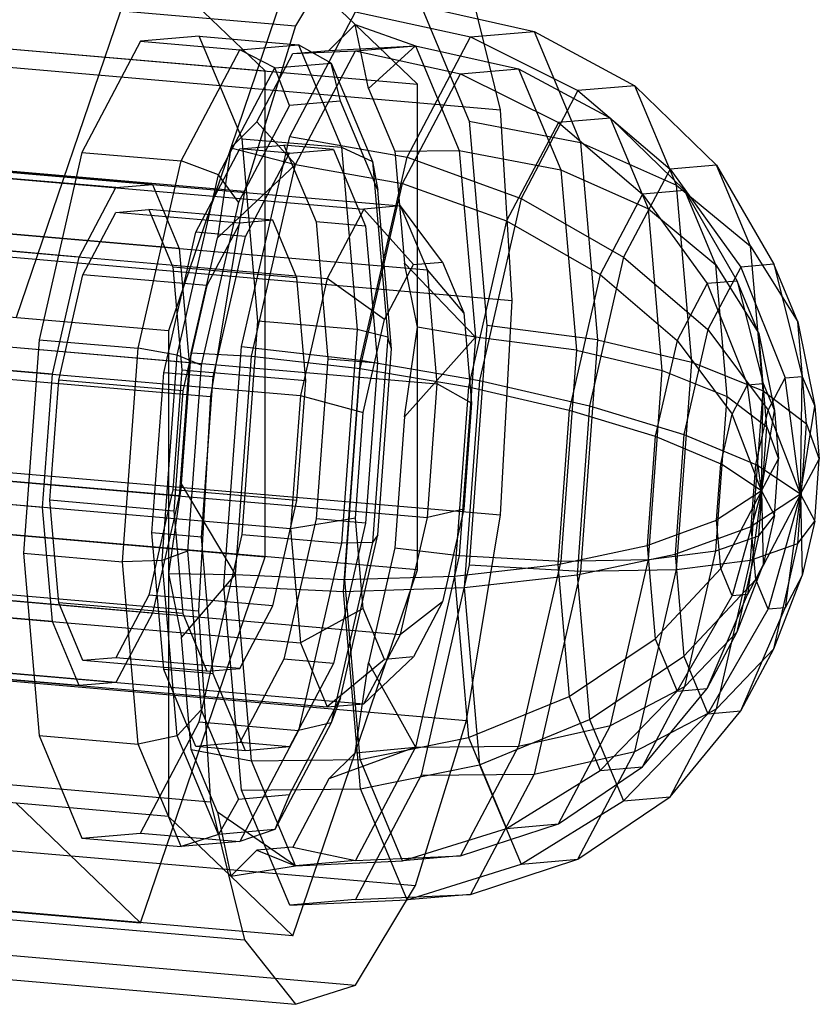
# Model space of a CAD drawing. Extents: x -6375 to 6375, y -2750 to 2750.
# Drawn here: x -2701 to -2686, y -1073 to -1054 of the extents above; entities that cross this region are included whole.
import ezdxf

# ---------------------------------------------------------------- set-up
doc = ezdxf.new("R2010")
doc.units = 0

msp = doc.modelspace()

# ---------------------------------------------------------------- linework, layer by layer
at = {"color": 0}
for p, q in [((-2865.099195, -1042.888055, 2629.14861), (-2694.39403, -1057.633989, 2580.916836)), ((-2864.390831, -1042.827684, 2631.637245), (-2693.685666, -1057.573617, 2583.405471)), ((-2863.872272, -1044.064694, 2633.850757), (-2693.167107, -1058.810628, 2585.618982)), ((-2865.80756, -1044.229632, 2627.051679), (-2695.102395, -1058.975566, 2578.819905)), ((-2863.682466, -1046.267631, 2635.196035), (-2692.977301, -1061.013564, 2586.964261)), ((-2866.326119, -1046.49294, 2625.908323), (-2695.620954, -1061.238873, 2577.676548)), ((-2863.872272, -1048.846218, 2635.312615), (-2693.167107, -1063.592151, 2587.080841)), ((-2695.81076, -1063.817461, 2577.793128), (-2866.515925, -1049.071527, 2626.024903)), ((-2864.390831, -1051.109526, 2634.169259), (-2693.685666, -1065.855459, 2585.937484)), ((-2866.326119, -1051.274464, 2627.370181), (-2695.620954, -1066.020397, 2579.138407)), ((-2694.55684, -1052.168988, 2579.296318), (-2695.71706, -1054.096002, 2575.779136)), ((-2865.80756, -1052.511474, 2629.583692), (-2695.102395, -1067.257408, 2581.351918)), ((-2865.099195, -1052.451103, 2632.072327), (-2694.39403, -1067.197036, 2583.840553)), ((-2698.70961, -1052.656634, 2580.728422), (-2701.118051, -1059.73299, 2574.367767)), ((-2696.30117, -1054.966366, 2589.958692), (-2698.70961, -1052.656634, 2580.728422)), ((-2695.764162, -1052.914317, 2579.897195), (-2696.967965, -1056.451271, 2576.717968)), ((-2694.560359, -1054.068783, 2584.510733), (-2695.764162, -1052.914317, 2579.897195)), ((-2706.582955, -1053.15738, 2578.849233), (-2695.71706, -1054.096002, 2575.779136)), ((-2691.755821, -1055.71386, 2590.293651), (-2692.413033, -1053.044566, 2587.151517)), ((-2693.286159, -1053.715943, 2584.266551), (-2692.355956, -1055.934921, 2588.2372)), ((-2693.286159, -1053.715943, 2584.266551), (-2691.103052, -1054.204217, 2583.574734)), ((-2695.827522, -1056.230791, 2576.040855), (-2694.55684, -1053.824239, 2579.802379)), ((-2694.55684, -1053.824239, 2579.802379), (-2692.330436, -1054.308822, 2579.262675)), ((-2695.71706, -1054.096002, 2575.779136), (-2696.700647, -1057.287446, 2573.273681)), ((-2694.560359, -1054.068783, 2584.510733), (-2695.068398, -1054.571522, 2582.866349)), ((-2693.356555, -1055.22325, 2589.124272), (-2694.560359, -1054.068783, 2584.510733)), ((-2694.306339, -1055.302349, 2585.786916), (-2694.560359, -1054.068783, 2584.510733)), ((-2694.560359, -1054.068783, 2584.510733), (-2693.397622, -1054.477829, 2584.104985)), ((-2697.576227, -1054.29569, 2585.24088), (-2698.70961, -1054.392284, 2581.259063)), ((-2696.746532, -1056.274906, 2588.782497), (-2697.576227, -1054.29569, 2585.24088)), ((-2697.576227, -1054.29569, 2585.24088), (-2695.658191, -1054.461374, 2584.698949)), ((-2693.55782, -1056.633373, 2575.629321), (-2692.330436, -1054.308822, 2579.262675)), ((-2692.330436, -1054.308822, 2579.262675), (-2691.103052, -1054.204217, 2583.574734)), ((-2692.330436, -1054.308822, 2579.262675), (-2690.255757, -1055.344905, 2578.938456)), ((-2691.103052, -1054.204217, 2583.574734), (-2690.204545, -1056.347585, 2587.410086)), ((-2691.103052, -1054.204217, 2583.574734), (-2689.155315, -1055.251118, 2582.804543)), ((-2703.015128, -1054.388918, 2591.853247), (-2693.356555, -1055.22325, 2589.124272)), ((-2703.014295, -1054.38647, 2591.855447), (-2696.30117, -1054.966366, 2589.958692)), ((-2698.70961, -1054.392284, 2581.259063), (-2699.842994, -1056.538807, 2577.903973)), ((-2698.70961, -1054.392284, 2581.259063), (-2696.791575, -1054.557969, 2580.717133)), ((-2696.791575, -1054.557969, 2580.717133), (-2695.658191, -1054.461374, 2584.698949)), ((-2695.658191, -1054.461374, 2584.698949), (-2694.828497, -1056.440591, 2588.240567)), ((-2695.023022, -1054.81359, 2584.445079), (-2695.658191, -1054.461374, 2584.698949)), ((-2695.068398, -1054.571522, 2582.866349), (-2693.397622, -1054.477829, 2584.104985)), ((-2694.55684, -1054.576625, 2580.032407), (-2693.397622, -1054.477829, 2584.104985)), ((-2693.397622, -1054.477829, 2584.104985), (-2694.306339, -1055.302349, 2585.786916)), ((-2693.397622, -1054.477829, 2584.104985), (-2692.549016, -1056.502161, 2587.727331)), ((-2693.397622, -1054.477829, 2584.104985), (-2691.406016, -1054.923272, 2583.473853)), ((-2697.924958, -1056.704492, 2577.362043), (-2696.791575, -1054.557969, 2580.717133)), ((-2696.113447, -1054.906523, 2580.614187), (-2696.791575, -1054.557969, 2580.717133)), ((-2696.459926, -1055.948532, 2578.362353), (-2695.764162, -1054.63082, 2580.421983)), ((-2695.764162, -1054.63082, 2580.421983), (-2695.068398, -1054.571522, 2582.866349)), ((-2695.764162, -1054.63082, 2580.421983), (-2694.55684, -1054.576625, 2580.032407)), ((-2695.716058, -1056.772077, 2576.600841), (-2694.55684, -1054.576625, 2580.032407)), ((-2694.55684, -1054.576625, 2580.032407), (-2692.525735, -1055.018702, 2579.540045)), ((-2702.621716, -1054.775237, 2593.363747), (-2691.755821, -1055.71386, 2590.293651)), ((-2697.203872, -1056.971686, 2577.386265), (-2696.113447, -1054.906523, 2580.614187)), ((-2696.113447, -1054.906523, 2580.614187), (-2695.023022, -1054.81359, 2584.445079)), ((-2695.832557, -1055.63085, 2580.748854), (-2696.113447, -1054.906523, 2580.614187)), ((-2694.845844, -1055.546756, 2584.215385), (-2695.023022, -1054.81359, 2584.445079)), ((-2695.023022, -1054.81359, 2584.445079), (-2694.224776, -1056.717788, 2587.852459)), ((-2696.30117, -1064.352454, 2592.828307), (-2696.30117, -1054.966366, 2589.958692)), ((-2693.645453, -1057.139345, 2576.225406), (-2692.525735, -1055.018702, 2579.540045)), ((-2692.525735, -1055.018702, 2579.540045), (-2691.406016, -1054.923272, 2583.473853)), ((-2692.525735, -1055.018702, 2579.540045), (-2690.633045, -1055.9639, 2579.244267)), ((-2691.406016, -1054.923272, 2583.473853), (-2690.586325, -1056.878626, 2586.972771)), ((-2691.406016, -1054.923272, 2583.473853), (-2689.629133, -1055.87834, 2582.771223)), ((-2693.356555, -1059.91467, 2590.558583), (-2693.356555, -1055.22325, 2589.124272)), ((-2689.155315, -1055.251118, 2582.804543), (-2690.255757, -1055.344905, 2578.938456)), ((-2688.349735, -1057.17281, 2586.243225), (-2689.155315, -1055.251118, 2582.804543)), ((-2689.155315, -1055.251118, 2582.804543), (-2687.575683, -1056.785303, 2582.008466)), ((-2694.306339, -1055.302349, 2585.786916), (-2693.797004, -1056.517355, 2587.961052)), ((-2690.255757, -1055.344905, 2578.938456), (-2691.356199, -1057.42904, 2575.680881)), ((-2690.255757, -1055.344905, 2578.938456), (-2688.47419, -1056.86188, 2578.85182)), ((-2695.832557, -1055.63085, 2580.748854), (-2696.81927, -1057.499593, 2577.827944)), ((-2694.845844, -1055.546756, 2584.215385), (-2695.832557, -1055.63085, 2580.748854)), ((-2694.12352, -1057.269844, 2587.298684), (-2694.845844, -1055.546756, 2584.215385)), ((-2691.525039, -1059.401279, 2592.237807), (-2691.755821, -1055.71386, 2590.293651)), ((-2696.459926, -1055.948532, 2578.362353), (-2696.967965, -1056.451271, 2576.717968)), ((-2695.716058, -1056.772077, 2576.600841), (-2696.459926, -1055.948532, 2578.362353)), ((-2692.355956, -1055.934921, 2588.2372), (-2692.015478, -1059.886601, 2590.650392)), ((-2692.355956, -1055.934921, 2588.2372), (-2690.204545, -1056.347585, 2587.410086)), ((-2690.633045, -1055.9639, 2579.244267), (-2691.636957, -1057.865217, 2576.272443)), ((-2689.629133, -1055.87834, 2582.771223), (-2690.633045, -1055.9639, 2579.244267)), ((-2690.633045, -1055.9639, 2579.244267), (-2689.007756, -1057.347807, 2579.16523)), ((-2688.894218, -1057.631462, 2585.908266), (-2689.629133, -1055.87834, 2582.771223)), ((-2689.629133, -1055.87834, 2582.771223), (-2688.188065, -1057.277947, 2582.044977)), ((-2696.757725, -1060.290766, 2573.989875), (-2695.827522, -1056.230791, 2576.040855)), ((-2695.827522, -1056.230791, 2576.040855), (-2693.55782, -1056.633373, 2575.629321)), ((-2707.566542, -1056.348823, 2576.343777), (-2696.700647, -1057.287446, 2573.273681)), ((-2696.791575, -1056.470578, 2581.301877), (-2695.941537, -1056.398132, 2584.288239)), ((-2696.442843, -1059.799605, 2590.934943), (-2696.746532, -1056.274906, 2588.782497)), ((-2696.746532, -1056.274906, 2588.782497), (-2694.828497, -1056.440591, 2588.240567)), ((-2694.982519, -1056.480975, 2584.017274), (-2695.941537, -1056.398132, 2584.288239)), ((-2695.941537, -1056.398132, 2584.288239), (-2695.319266, -1057.882545, 2586.944452)), ((-2690.204545, -1056.347585, 2587.410086), (-2689.875668, -1060.164614, 2589.74105)), ((-2690.204545, -1056.347585, 2587.410086), (-2688.349735, -1057.17281, 2586.243225)), ((-2698.480755, -1057.159406, 2584.760296), (-2704.71437, -1056.620931, 2586.521569)), ((-2699.842994, -1056.538807, 2577.903973), (-2700.672688, -1060.1601, 2576.074603)), ((-2699.842994, -1056.538807, 2577.903973), (-2697.924958, -1056.704492, 2577.362043)), ((-2696.967965, -1056.451271, 2576.717968), (-2698.171769, -1059.988225, 2573.538741)), ((-2697.641613, -1058.08047, 2578.785559), (-2696.791575, -1056.470578, 2581.301877)), ((-2696.967965, -1056.451271, 2576.717968), (-2697.221985, -1058.187575, 2576.349766)), ((-2696.967965, -1056.451271, 2576.717968), (-2695.716058, -1056.772077, 2576.600841)), ((-2695.832557, -1056.55342, 2581.030912), (-2696.791575, -1056.470578, 2581.301877)), ((-2696.682595, -1058.163313, 2578.514594), (-2695.832557, -1056.55342, 2581.030912)), ((-2695.832557, -1056.55342, 2581.030912), (-2694.982519, -1056.480975, 2584.017274)), ((-2694.982519, -1056.480975, 2584.017274), (-2694.360249, -1057.965387, 2586.673487)), ((-2694.828497, -1056.440591, 2588.240567), (-2694.524808, -1059.965289, 2590.393013)), ((-2694.828497, -1056.440591, 2588.240567), (-2694.224776, -1056.717788, 2587.852459)), ((-2693.797004, -1056.517355, 2587.961052), (-2692.549016, -1056.502161, 2587.727331)), ((-2693.797004, -1056.517355, 2587.961052), (-2693.610575, -1058.681104, 2589.2824)), ((-2692.549016, -1056.502161, 2587.727331), (-2692.238404, -1060.107201, 2589.92884)), ((-2692.549016, -1056.502161, 2587.727331), (-2690.586325, -1056.878626, 2586.972771)), ((-2699.189119, -1057.219777, 2582.271661), (-2705.422735, -1056.681302, 2584.032934)), ((-2698.754653, -1060.325784, 2575.532673), (-2697.924958, -1056.704492, 2577.362043)), ((-2697.203872, -1056.971686, 2577.386265), (-2697.924958, -1056.704492, 2577.362043)), ((-2697.221985, -1058.187575, 2576.349766), (-2695.716058, -1056.772077, 2576.600841)), ((-2696.564665, -1060.475913, 2574.729772), (-2695.716058, -1056.772077, 2576.600841)), ((-2695.716058, -1056.772077, 2576.600841), (-2693.645453, -1057.139345, 2576.225406)), ((-2694.456327, -1060.555008, 2573.648227), (-2693.55782, -1056.633373, 2575.629321)), ((-2694.224776, -1056.717788, 2587.852459), (-2693.932597, -1060.108889, 2589.92332)), ((-2694.224776, -1056.717788, 2587.852459), (-2694.12352, -1057.269844, 2587.298684)), ((-2693.55782, -1056.633373, 2575.629321), (-2691.356199, -1057.42904, 2575.680881)), ((-2687.575683, -1056.785303, 2582.008466), (-2688.47419, -1056.86188, 2578.85182)), ((-2686.91793, -1058.354358, 2584.816138), (-2687.575683, -1056.785303, 2582.008466)), ((-2687.575683, -1056.785303, 2582.008466), (-2686.471805, -1058.702219, 2581.240755)), ((-2698.002118, -1060.45572, 2575.626234), (-2697.203872, -1056.971686, 2577.386265)), ((-2696.81927, -1057.499593, 2577.827944), (-2697.203872, -1056.971686, 2577.386265)), ((-2690.586325, -1056.878626, 2586.972771), (-2690.286297, -1060.360828, 2589.099265)), ((-2690.586325, -1056.878626, 2586.972771), (-2688.894218, -1057.631462, 2585.908266)), ((-2688.47419, -1056.86188, 2578.85182), (-2689.372698, -1058.563569, 2576.19202)), ((-2688.47419, -1056.86188, 2578.85182), (-2687.107146, -1058.756367, 2579.008668)), ((-2699.189119, -1057.219777, 2582.271661), (-2698.480755, -1057.159406, 2584.760296)), ((-2698.480755, -1057.159406, 2584.760296), (-2697.962196, -1058.396416, 2586.973807)), ((-2694.465144, -1060.716976, 2574.418092), (-2693.645453, -1057.139345, 2576.225406)), ((-2693.645453, -1057.139345, 2576.225406), (-2691.636957, -1057.865217, 2576.272443)), ((-2688.054873, -1060.595065, 2588.333111), (-2688.349735, -1057.17281, 2586.243225)), ((-2688.349735, -1057.17281, 2586.243225), (-2686.91793, -1058.354358, 2584.816138)), ((-2699.897484, -1058.561354, 2580.17473), (-2699.189119, -1057.219777, 2582.271661)), ((-2696.700647, -1057.287446, 2573.273681), (-2697.357859, -1061.25745, 2572.161384)), ((-2693.859131, -1060.338412, 2589.172583), (-2694.12352, -1057.269844, 2587.298684)), ((-2689.007756, -1057.347807, 2579.16523), (-2689.827447, -1058.900225, 2576.738746)), ((-2688.188065, -1057.277947, 2582.044977), (-2689.007756, -1057.347807, 2579.16523)), ((-2689.007756, -1057.347807, 2579.16523), (-2687.760628, -1059.076111, 2579.30832)), ((-2687.58801, -1058.709366, 2584.606363), (-2688.188065, -1057.277947, 2582.044977)), ((-2688.188065, -1057.277947, 2582.044977), (-2687.181019, -1059.026713, 2581.344609)), ((-2696.81927, -1057.499593, 2577.827944), (-2697.541594, -1060.652256, 2576.235312)), ((-2693.685666, -1057.573617, 2583.405471), (-2694.39403, -1057.633989, 2580.916836)), ((-2693.167107, -1058.810628, 2585.618982), (-2693.685666, -1057.573617, 2583.405471)), ((-2692.873319, -1058.658999, 2582.921907), (-2693.685666, -1057.573617, 2583.405471)), ((-2691.356199, -1057.42904, 2575.680881), (-2692.161779, -1060.945082, 2573.90468)), ((-2691.356199, -1057.42904, 2575.680881), (-2689.372698, -1058.563569, 2576.19202)), ((-2699.826648, -1058.905349, 2580.530609), (-2699.189119, -1057.697929, 2582.417847)), ((-2699.189119, -1057.697929, 2582.417847), (-2698.551591, -1057.643595, 2584.657618)), ((-2696.791575, -1057.905035, 2581.740434), (-2699.189119, -1057.697929, 2582.417847)), ((-2696.154047, -1057.850701, 2583.980206), (-2698.551591, -1057.643595, 2584.657618)), ((-2698.551591, -1057.643595, 2584.657618), (-2698.084888, -1058.756905, 2586.649778)), ((-2694.39403, -1057.633989, 2580.916836), (-2695.102395, -1058.975566, 2578.819905)), ((-2693.435013, -1058.706871, 2580.948556), (-2694.39403, -1057.633989, 2580.916836)), ((-2688.625221, -1060.753519, 2587.814829), (-2688.894218, -1057.631462, 2585.908266)), ((-2688.894218, -1057.631462, 2585.908266), (-2687.58801, -1058.709366, 2584.606363)), ((-2697.962196, -1058.396416, 2586.973807), (-2704.195811, -1057.857941, 2588.73508)), ((-2696.791575, -1057.905035, 2581.740434), (-2697.429103, -1059.112454, 2579.853196)), ((-2696.154047, -1057.850701, 2583.980206), (-2696.791575, -1057.905035, 2581.740434)), ((-2695.687344, -1058.96401, 2585.972366), (-2696.154047, -1057.850701, 2583.980206)), ((-2694.360249, -1057.965387, 2586.673487), (-2695.319266, -1057.882545, 2586.944452)), ((-2695.319266, -1057.882545, 2586.944452), (-2695.0915, -1060.526069, 2588.558787)), ((-2691.636957, -1057.865217, 2576.272443), (-2692.371872, -1061.072833, 2574.65205)), ((-2691.636957, -1057.865217, 2576.272443), (-2689.827447, -1058.900225, 2576.738746)), ((-2699.897484, -1058.561354, 2580.17473), (-2706.1311, -1058.022879, 2581.936002)), ((-2698.263883, -1060.79644, 2577.413532), (-2697.641613, -1058.08047, 2578.785559)), ((-2696.682595, -1058.163313, 2578.514594), (-2697.641613, -1058.08047, 2578.785559)), ((-2694.360249, -1057.965387, 2586.673487), (-2694.132482, -1060.608911, 2588.287822)), ((-2697.73132, -1060.410622, 2575.226748), (-2697.221985, -1058.187575, 2576.349766)), ((-2697.304866, -1060.879282, 2577.142567), (-2696.682595, -1058.163313, 2578.514594)), ((-2702.390934, -1058.462656, 2595.307904), (-2691.525039, -1059.401279, 2592.237807)), ((-2697.962196, -1058.396416, 2586.973807), (-2697.77239, -1060.599353, 2588.319086)), ((-2686.677175, -1061.148617, 2586.522523), (-2686.91793, -1058.354358, 2584.816138)), ((-2686.91793, -1058.354358, 2584.816138), (-2686.006703, -1059.811708, 2583.226079)), ((-2700.416043, -1060.824662, 2579.031373), (-2699.897484, -1058.561354, 2580.17473)), ((-2693.996707, -1059.770667, 2579.285806), (-2693.435013, -1058.706871, 2580.948556)), ((-2693.356555, -1059.91467, 2590.558583), (-2693.610575, -1058.681104, 2589.2824)), ((-2693.610575, -1058.681104, 2589.2824), (-2692.238404, -1060.107201, 2589.92884)), ((-2693.435013, -1058.706871, 2580.948556), (-2692.873319, -1058.658999, 2582.921907)), ((-2692.873319, -1058.658999, 2582.921907), (-2692.46213, -1059.63988, 2584.677099)), ((-2689.372698, -1058.563569, 2576.19202), (-2690.030451, -1061.434405, 2574.741758)), ((-2689.372698, -1058.563569, 2576.19202), (-2687.742486, -1059.959643, 2577.127906)), ((-2687.368374, -1061.258514, 2586.163065), (-2687.58801, -1058.709366, 2584.606363)), ((-2687.58801, -1058.709366, 2584.606363), (-2686.756715, -1060.038878, 2583.155782)), ((-2686.471805, -1058.702219, 2581.240755), (-2687.107146, -1058.756367, 2579.008668)), ((-2686.006703, -1059.811708, 2583.226079), (-2686.471805, -1058.702219, 2581.240755)), ((-2686.471805, -1058.702219, 2581.240755), (-2685.918909, -1060.871231, 2580.553727)), ((-2700.293351, -1060.942326, 2579.501588), (-2699.826648, -1058.905349, 2580.530609)), ((-2697.429103, -1059.112454, 2579.853196), (-2699.826648, -1058.905349, 2580.530609)), ((-2695.687344, -1058.96401, 2585.972366), (-2698.084888, -1058.756905, 2586.649778)), ((-2698.084888, -1058.756905, 2586.649778), (-2697.914063, -1060.739547, 2587.860529)), ((-2692.977301, -1061.013564, 2586.964261), (-2693.167107, -1058.810628, 2585.618982)), ((-2692.46213, -1059.63988, 2584.677099), (-2693.167107, -1058.810628, 2585.618982)), ((-2689.827447, -1058.900225, 2576.738746), (-2690.427502, -1061.519233, 2575.4157)), ((-2689.827447, -1058.900225, 2576.738746), (-2688.340237, -1060.173836, 2577.592537)), ((-2687.107146, -1058.756367, 2579.008668), (-2687.742486, -1059.959643, 2577.127906)), ((-2687.107146, -1058.756367, 2579.008668), (-2686.247786, -1060.89926, 2579.398314)), ((-2695.516518, -1060.946653, 2587.183117), (-2695.687344, -1058.96401, 2585.972366)), ((-2695.102395, -1058.975566, 2578.819905), (-2695.620954, -1061.238873, 2577.676548)), ((-2693.996707, -1059.770667, 2579.285806), (-2695.102395, -1058.975566, 2578.819905)), ((-2687.760628, -1059.076111, 2579.30832), (-2688.340237, -1060.173836, 2577.592537)), ((-2687.181019, -1059.026713, 2581.344609), (-2687.760628, -1059.076111, 2579.30832)), ((-2687.760628, -1059.076111, 2579.30832), (-2686.97665, -1061.031031, 2579.663786)), ((-2686.756715, -1060.038878, 2583.155782), (-2687.181019, -1059.026713, 2581.344609)), ((-2687.181019, -1059.026713, 2581.344609), (-2686.676622, -1061.005461, 2580.717847)), ((-2698.171769, -1059.988225, 2573.538741), (-2707.830342, -1059.153893, 2576.267716)), ((-2697.429103, -1059.112454, 2579.853196), (-2697.895806, -1061.149432, 2578.824175)), ((-2691.755821, -1063.545447, 2592.688007), (-2691.525039, -1059.401279, 2592.237807)), ((-2692.46213, -1059.63988, 2584.677099), (-2692.311624, -1061.386687, 2585.74383)), ((-2696.746532, -1063.925344, 2591.121471), (-2696.442843, -1059.799605, 2590.934943)), ((-2694.524808, -1059.965289, 2590.393013), (-2696.442843, -1059.799605, 2590.934943)), ((-2694.407895, -1061.565345, 2578.379187), (-2693.996707, -1059.770667, 2579.285806)), ((-2685.836464, -1061.787548, 2584.432675), (-2686.006703, -1059.811708, 2583.226079)), ((-2686.006703, -1059.811708, 2583.226079), (-2685.678155, -1061.445545, 2581.581406)), ((-2698.171769, -1059.988225, 2573.538741), (-2698.171769, -1064.679645, 2574.973052)), ((-2694.524808, -1059.965289, 2590.393013), (-2694.828497, -1064.091029, 2590.579541)), ((-2693.932597, -1060.108889, 2589.92332), (-2694.524808, -1059.965289, 2590.393013)), ((-2693.610575, -1061.650974, 2590.19038), (-2693.356555, -1059.91467, 2590.558583)), ((-2693.356555, -1064.60609, 2591.992894), (-2693.356555, -1059.91467, 2590.558583)), ((-2692.238404, -1060.107201, 2589.92884), (-2693.356555, -1059.91467, 2590.558583)), ((-2692.015478, -1059.886601, 2590.650392), (-2692.355956, -1064.512131, 2590.859516)), ((-2689.875668, -1060.164614, 2589.74105), (-2692.015478, -1059.886601, 2590.650392)), ((-2687.742486, -1059.959643, 2577.127906), (-2688.207588, -1061.98963, 2576.102416)), ((-2687.742486, -1059.959643, 2577.127906), (-2686.576662, -1061.522121, 2578.42476)), ((-2686.60141, -1061.841399, 2584.256536), (-2686.756715, -1060.038878, 2583.155782)), ((-2686.756715, -1060.038878, 2583.155782), (-2686.456987, -1061.529396, 2581.655379)), ((-2704.006005, -1060.060877, 2590.080359), (-2697.77239, -1060.599353, 2588.319086)), ((-2700.672688, -1060.1601, 2576.074603), (-2700.976378, -1064.285839, 2576.261131)), ((-2700.672688, -1060.1601, 2576.074603), (-2698.754653, -1060.325784, 2575.532673)), ((-2693.932597, -1060.108889, 2589.92332), (-2694.224776, -1064.07825, 2590.102778)), ((-2693.859131, -1060.338412, 2589.172583), (-2693.932597, -1060.108889, 2589.92332)), ((-2692.238404, -1060.107201, 2589.92884), (-2693.610575, -1061.650974, 2590.19038)), ((-2692.238404, -1060.107201, 2589.92884), (-2692.549016, -1064.326984, 2590.119619)), ((-2690.286297, -1060.360828, 2589.099265), (-2692.238404, -1060.107201, 2589.92884)), ((-2689.875668, -1060.164614, 2589.74105), (-2690.204545, -1064.632534, 2589.943048)), ((-2689.875668, -1060.164614, 2589.74105), (-2688.054873, -1060.595065, 2588.333111)), ((-2688.340237, -1060.173836, 2577.592537), (-2688.76454, -1062.025755, 2576.657002)), ((-2688.340237, -1060.173836, 2577.592537), (-2687.276678, -1061.599255, 2578.775631)), ((-2708.223754, -1060.318828, 2575.231481), (-2697.357859, -1061.25745, 2572.161384)), ((-2700.416043, -1060.824662, 2579.031373), (-2706.649659, -1060.286187, 2580.792646)), ((-2699.058342, -1064.451524, 2575.719201), (-2698.754653, -1060.325784, 2575.532673)), ((-2698.002118, -1060.45572, 2575.626234), (-2698.754653, -1060.325784, 2575.532673)), ((-2697.917749, -1062.94334, 2575.341254), (-2697.73132, -1060.410622, 2575.226748)), ((-2697.73132, -1060.410622, 2575.226748), (-2696.564665, -1060.475913, 2574.729772)), ((-2697.098203, -1064.916296, 2574.198999), (-2696.757725, -1060.290766, 2573.989875)), ((-2696.757725, -1060.290766, 2573.989875), (-2694.456327, -1060.555008, 2573.648227)), ((-2694.12352, -1063.930242, 2589.334972), (-2693.859131, -1060.338412, 2589.172583)), ((-2690.286297, -1060.360828, 2589.099265), (-2690.586325, -1064.436825, 2589.283544)), ((-2690.286297, -1060.360828, 2589.099265), (-2688.625221, -1060.753519, 2587.814829)), ((-2698.294296, -1064.425081, 2575.805692), (-2698.002118, -1060.45572, 2575.626234)), ((-2697.541594, -1060.652256, 2576.235312), (-2698.002118, -1060.45572, 2575.626234)), ((-2697.77239, -1060.599353, 2588.319086), (-2697.962196, -1063.17794, 2588.435666)), ((-2696.875277, -1064.695696, 2574.920551), (-2696.564665, -1060.475913, 2574.729772)), ((-2696.564665, -1060.475913, 2574.729772), (-2694.465144, -1060.716976, 2574.418092)), ((-2695.0915, -1060.526069, 2588.558787), (-2695.319266, -1063.620373, 2588.698682)), ((-2695.0915, -1060.526069, 2588.558787), (-2694.132482, -1060.608911, 2588.287822)), ((-2694.785204, -1065.022927, 2573.850225), (-2694.456327, -1060.555008, 2573.648227)), ((-2694.456327, -1060.555008, 2573.648227), (-2692.161779, -1060.945082, 2573.90468)), ((-2694.132482, -1060.608911, 2588.287822), (-2694.360249, -1063.703216, 2588.427717)), ((-2688.349735, -1064.600892, 2588.514218), (-2688.054873, -1060.595065, 2588.333111)), ((-2688.054873, -1060.595065, 2588.333111), (-2686.677175, -1061.148617, 2586.522523)), ((-2698.49165, -1063.890745, 2577.553427), (-2698.263883, -1060.79644, 2577.413532)), ((-2697.304866, -1060.879282, 2577.142567), (-2698.263883, -1060.79644, 2577.413532)), ((-2697.914063, -1060.739547, 2587.860529), (-2698.084888, -1063.060276, 2587.965451)), ((-2697.914063, -1060.739547, 2587.860529), (-2695.516518, -1060.946653, 2587.183117)), ((-2697.541594, -1060.652256, 2576.235312), (-2697.805983, -1064.244086, 2576.397701)), ((-2694.765172, -1064.792973, 2574.602371), (-2694.465144, -1060.716976, 2574.418092)), ((-2694.465144, -1060.716976, 2574.418092), (-2692.371872, -1061.072833, 2574.65205)), ((-2688.894218, -1064.407958, 2587.980049), (-2688.625221, -1060.753519, 2587.814829)), ((-2688.625221, -1060.753519, 2587.814829), (-2687.368374, -1061.258514, 2586.163065)), ((-2700.605849, -1063.403249, 2579.147953), (-2700.416043, -1060.824662, 2579.031373)), ((-2700.464176, -1063.263054, 2579.60651), (-2700.293351, -1060.942326, 2579.501588)), ((-2697.895806, -1061.149432, 2578.824175), (-2700.293351, -1060.942326, 2579.501588)), ((-2697.532632, -1063.973587, 2577.282462), (-2697.304866, -1060.879282, 2577.142567)), ((-2695.687344, -1063.267382, 2587.288039), (-2695.516518, -1060.946653, 2587.183117)), ((-2692.161779, -1060.945082, 2573.90468), (-2692.456642, -1064.950909, 2574.085786)), ((-2692.161779, -1060.945082, 2573.90468), (-2690.030451, -1061.434405, 2574.741758)), ((-2686.97665, -1061.031031, 2579.663786), (-2686.676622, -1061.005461, 2580.717847)), ((-2686.70925, -1063.079343, 2580.207403), (-2686.676622, -1061.005461, 2580.717847)), ((-2686.676622, -1061.005461, 2580.717847), (-2686.456987, -1061.529396, 2581.655379)), ((-2686.576662, -1061.522121, 2578.42476), (-2686.247786, -1060.89926, 2579.398314)), ((-2686.247786, -1060.89926, 2579.398314), (-2685.918909, -1060.871231, 2580.553727)), ((-2685.954674, -1063.144525, 2579.994202), (-2686.247786, -1060.89926, 2579.398314)), ((-2685.954674, -1063.144525, 2579.994202), (-2685.918909, -1060.871231, 2580.553727)), ((-2685.918909, -1060.871231, 2580.553727), (-2685.678155, -1061.445545, 2581.581406)), ((-2697.895806, -1061.149432, 2578.824175), (-2698.066631, -1063.47016, 2578.929097)), ((-2693.167107, -1063.592151, 2587.080841), (-2692.977301, -1061.013564, 2586.964261)), ((-2692.311624, -1061.386687, 2585.74383), (-2692.977301, -1061.013564, 2586.964261)), ((-2692.371872, -1061.072833, 2574.65205), (-2692.64087, -1064.727272, 2574.81727)), ((-2692.371872, -1061.072833, 2574.65205), (-2690.427502, -1061.519233, 2575.4157)), ((-2687.276678, -1061.599255, 2578.775631), (-2686.97665, -1061.031031, 2579.663786)), ((-2686.70925, -1063.079343, 2580.207403), (-2686.97665, -1061.031031, 2579.663786)), ((-2686.91793, -1064.419361, 2586.670396), (-2686.677175, -1061.148617, 2586.522523)), ((-2686.677175, -1061.148617, 2586.522523), (-2685.836464, -1061.787548, 2584.432675)), ((-2697.357859, -1061.25745, 2572.161384), (-2697.588641, -1065.401618, 2572.611584)), ((-2695.620954, -1061.238873, 2577.676548), (-2695.81076, -1063.817461, 2577.793128)), ((-2695.620954, -1061.238873, 2577.676548), (-2694.407895, -1061.565345, 2578.379187)), ((-2692.311624, -1061.386687, 2585.74383), (-2692.46213, -1063.431365, 2585.836272)), ((-2687.58801, -1064.242351, 2586.297966), (-2687.368374, -1061.258514, 2586.163065)), ((-2687.368374, -1061.258514, 2586.163065), (-2686.60141, -1061.841399, 2584.256536)), ((-2694.558401, -1063.610022, 2578.471629), (-2694.407895, -1061.565345, 2578.379187)), ((-2690.427502, -1061.519233, 2575.4157), (-2690.647138, -1064.50307, 2575.550602)), ((-2690.427502, -1061.519233, 2575.4157), (-2688.76454, -1062.025755, 2576.657002)), ((-2690.030451, -1061.434405, 2574.741758), (-2690.271205, -1064.705149, 2574.889631)), ((-2690.030451, -1061.434405, 2574.741758), (-2688.207588, -1061.98963, 2576.102416)), ((-2686.817416, -1062.57292, 2577.893927), (-2686.576662, -1061.522121, 2578.42476)), ((-2686.70925, -1063.079343, 2580.207403), (-2686.456987, -1061.529396, 2581.655379)), ((-2685.954674, -1063.144525, 2579.994202), (-2686.576662, -1061.522121, 2578.42476)), ((-2686.456987, -1061.529396, 2581.655379), (-2686.376595, -1062.462449, 2582.225171)), ((-2685.954674, -1063.144525, 2579.994202), (-2685.678155, -1061.445545, 2581.581406)), ((-2685.678155, -1061.445545, 2581.581406), (-2685.590033, -1062.468315, 2582.205986)), ((-2693.610575, -1061.650974, 2590.19038), (-2693.797004, -1064.183692, 2590.304887)), ((-2687.496313, -1062.557879, 2578.291363), (-2687.276678, -1061.599255, 2578.775631)), ((-2686.70925, -1063.079343, 2580.207403), (-2687.276678, -1061.599255, 2578.775631)), ((-2686.756715, -1063.95129, 2584.351926), (-2686.60141, -1061.841399, 2584.256536)), ((-2686.60141, -1061.841399, 2584.256536), (-2686.376595, -1062.462449, 2582.225171)), ((-2686.006703, -1064.100313, 2584.537237), (-2685.836464, -1061.787548, 2584.432675)), ((-2685.836464, -1061.787548, 2584.432675), (-2685.590033, -1062.468315, 2582.205986)), ((-2688.76454, -1062.025755, 2576.657002), (-2688.919846, -1064.135646, 2576.752392)), ((-2688.76454, -1062.025755, 2576.657002), (-2687.496313, -1062.557879, 2578.291363)), ((-2688.207588, -1061.98963, 2576.102416), (-2688.377827, -1064.302395, 2576.206978)), ((-2688.207588, -1061.98963, 2576.102416), (-2686.817416, -1062.57292, 2577.893927)), ((-2686.70925, -1063.079343, 2580.207403), (-2686.376595, -1062.462449, 2582.225171)), ((-2686.456987, -1063.554609, 2582.274549), (-2686.376595, -1062.462449, 2582.225171)), ((-2685.954674, -1063.144525, 2579.994202), (-2685.590033, -1062.468315, 2582.205986)), ((-2685.678155, -1063.66549, 2582.260111), (-2685.590033, -1062.468315, 2582.205986)), ((-2697.962196, -1063.17794, 2588.435666), (-2704.195811, -1062.639465, 2590.196938)), ((-2702.621716, -1062.606824, 2595.758104), (-2691.755821, -1063.545447, 2592.688007)), ((-2687.576706, -1063.650039, 2578.34074), (-2687.496313, -1062.557879, 2578.291363)), ((-2686.70925, -1063.079343, 2580.207403), (-2687.496313, -1062.557879, 2578.291363)), ((-2686.905539, -1063.770096, 2577.948052), (-2686.817416, -1062.57292, 2577.893927)), ((-2685.954674, -1063.144525, 2579.994202), (-2686.817416, -1062.57292, 2577.893927)), ((-2700.605849, -1063.403249, 2579.147953), (-2706.839464, -1062.864774, 2580.909226)), ((-2698.084888, -1063.060276, 2587.965451), (-2698.551591, -1065.097253, 2586.93643)), ((-2697.917749, -1062.94334, 2575.341254), (-2698.171769, -1064.679645, 2574.973052)), ((-2695.687344, -1063.267382, 2587.288039), (-2698.084888, -1063.060276, 2587.965451)), ((-2696.875277, -1064.695696, 2574.920551), (-2697.917749, -1062.94334, 2575.341254)), ((-2686.70925, -1063.079343, 2580.207403), (-2687.576706, -1063.650039, 2578.34074)), ((-2686.70925, -1063.079343, 2580.207403), (-2687.496313, -1064.583092, 2578.910533)), ((-2686.70925, -1063.079343, 2580.207403), (-2687.276678, -1065.107028, 2579.848065)), ((-2686.70925, -1063.079343, 2580.207403), (-2686.97665, -1065.081457, 2580.902126)), ((-2686.70925, -1063.079343, 2580.207403), (-2686.676622, -1064.513233, 2581.79028)), ((-2686.70925, -1063.079343, 2580.207403), (-2686.456987, -1063.554609, 2582.274549)), ((-2698.066631, -1063.47016, 2578.929097), (-2700.464176, -1063.263054, 2579.60651)), ((-2700.293351, -1065.245697, 2580.817261), (-2700.464176, -1063.263054, 2579.60651)), ((-2697.962196, -1063.17794, 2588.435666), (-2698.480755, -1065.441248, 2587.292309)), ((-2696.154047, -1065.304359, 2586.259018), (-2695.687344, -1063.267382, 2587.288039)), ((-2685.954674, -1063.144525, 2579.994202), (-2686.905539, -1063.770096, 2577.948052)), ((-2685.954674, -1063.144525, 2579.994202), (-2686.817416, -1064.792866, 2578.572632)), ((-2685.954674, -1063.144525, 2579.994202), (-2686.576662, -1065.367179, 2579.600312)), ((-2685.954674, -1063.144525, 2579.994202), (-2686.247786, -1065.33915, 2580.755725)), ((-2685.954674, -1063.144525, 2579.994202), (-2685.918909, -1064.716289, 2581.729279)), ((-2685.954674, -1063.144525, 2579.994202), (-2685.678155, -1063.66549, 2582.260111)), ((-2700.416043, -1065.606186, 2580.493232), (-2700.605849, -1063.403249, 2579.147953)), ((-2698.066631, -1063.47016, 2578.929097), (-2697.895806, -1065.452803, 2580.139848)), ((-2692.46213, -1063.431365, 2585.836272), (-2693.167107, -1063.592151, 2587.080841)), ((-2692.46213, -1063.431365, 2585.836272), (-2692.873319, -1065.226043, 2584.929653)), ((-2695.319266, -1063.620373, 2588.698682), (-2695.941537, -1066.336343, 2587.326655)), ((-2694.558401, -1063.610022, 2578.471629), (-2695.81076, -1063.817461, 2577.793128)), ((-2694.360249, -1063.703216, 2588.427717), (-2695.319266, -1063.620373, 2588.698682)), ((-2694.407895, -1065.356829, 2579.53836), (-2694.558401, -1063.610022, 2578.471629)), ((-2693.685666, -1065.855459, 2585.937484), (-2693.167107, -1063.592151, 2587.080841)), ((-2692.413033, -1067.515451, 2591.57571), (-2691.755821, -1063.545447, 2592.688007)), ((-2688.919846, -1064.135646, 2576.752392), (-2687.576706, -1063.650039, 2578.34074)), ((-2687.496313, -1064.583092, 2578.910533), (-2687.576706, -1063.650039, 2578.34074)), ((-2686.756715, -1063.95129, 2584.351926), (-2686.456987, -1063.554609, 2582.274549)), ((-2686.456987, -1063.554609, 2582.274549), (-2686.676622, -1064.513233, 2581.79028)), ((-2686.006703, -1064.100313, 2584.537237), (-2685.678155, -1063.66549, 2582.260111)), ((-2685.678155, -1063.66549, 2582.260111), (-2685.918909, -1064.716289, 2581.729279)), ((-2693.356555, -1064.60609, 2591.992894), (-2703.015128, -1063.771758, 2594.721869)), ((-2703.014295, -1063.772557, 2594.725062), (-2696.30117, -1064.352454, 2592.828307)), ((-2695.81076, -1063.817461, 2577.793128), (-2695.620954, -1066.020397, 2579.138407)), ((-2694.360249, -1063.703216, 2588.427717), (-2694.982519, -1066.419185, 2587.05569)), ((-2688.377827, -1064.302395, 2576.206978), (-2686.905539, -1063.770096, 2577.948052)), ((-2686.817416, -1064.792866, 2578.572632), (-2686.905539, -1063.770096, 2577.948052)), ((-2697.532632, -1063.973587, 2577.282462), (-2698.49165, -1063.890745, 2577.553427)), ((-2698.263883, -1066.534268, 2579.167762), (-2698.49165, -1063.890745, 2577.553427)), ((-2697.576227, -1067.546637, 2589.292101), (-2696.746532, -1063.925344, 2591.121471)), ((-2697.304866, -1066.617111, 2578.896797), (-2697.532632, -1063.973587, 2577.282462)), ((-2696.746532, -1063.925344, 2591.121471), (-2694.828497, -1064.091029, 2590.579541)), ((-2694.845844, -1067.082905, 2587.74234), (-2694.12352, -1063.930242, 2589.334972)), ((-2694.12352, -1063.930242, 2589.334972), (-2694.224776, -1064.07825, 2590.102778)), ((-2687.58801, -1064.242351, 2586.297966), (-2686.756715, -1063.95129, 2584.351926)), ((-2687.181019, -1065.803208, 2583.416392), (-2686.756715, -1063.95129, 2584.351926)), ((-2694.828497, -1064.091029, 2590.579541), (-2695.658191, -1067.712322, 2588.750171)), ((-2694.224776, -1064.07825, 2590.102778), (-2695.023022, -1067.562284, 2588.342746)), ((-2694.224776, -1064.07825, 2590.102778), (-2694.828497, -1064.091029, 2590.579541)), ((-2693.797004, -1064.183692, 2590.304887), (-2694.306339, -1066.406739, 2589.181869)), ((-2693.797004, -1064.183692, 2590.304887), (-2692.549016, -1064.326984, 2590.119619)), ((-2690.647138, -1064.50307, 2575.550602), (-2688.919846, -1064.135646, 2576.752392)), ((-2688.919846, -1064.135646, 2576.752392), (-2688.76454, -1065.938166, 2577.853146)), ((-2686.91793, -1064.419361, 2586.670396), (-2686.006703, -1064.100313, 2584.537237)), ((-2686.471805, -1066.1303, 2583.511747), (-2686.006703, -1064.100313, 2584.537237)), ((-2700.976378, -1064.285839, 2576.261131), (-2699.058342, -1064.451524, 2575.719201)), ((-2700.976378, -1064.285839, 2576.261131), (-2700.672688, -1067.810538, 2578.413577)), ((-2698.294296, -1064.425081, 2575.805692), (-2699.058342, -1064.451524, 2575.719201)), ((-2698.70961, -1071.42881, 2586.467652), (-2696.30117, -1064.352454, 2592.828307)), ((-2697.805983, -1064.244086, 2576.397701), (-2698.294296, -1064.425081, 2575.805692)), ((-2698.002118, -1067.816182, 2577.876553), (-2698.294296, -1064.425081, 2575.805692)), ((-2697.805983, -1064.244086, 2576.397701), (-2697.541594, -1067.312654, 2578.2716)), ((-2692.549016, -1064.326984, 2590.119619), (-2693.397622, -1068.03082, 2588.24855)), ((-2692.549016, -1064.326984, 2590.119619), (-2690.586325, -1064.436825, 2589.283544)), ((-2690.586325, -1064.436825, 2589.283544), (-2688.894218, -1064.407958, 2587.980049)), ((-2690.271205, -1064.705149, 2574.889631), (-2688.377827, -1064.302395, 2576.206978)), ((-2689.629133, -1067.615575, 2586.359656), (-2688.894218, -1064.407958, 2587.980049)), ((-2688.894218, -1064.407958, 2587.980049), (-2687.58801, -1064.242351, 2586.297966)), ((-2688.377827, -1064.302395, 2576.206978), (-2688.207588, -1066.278235, 2577.413574)), ((-2688.349735, -1064.600892, 2588.514218), (-2686.91793, -1064.419361, 2586.670396)), ((-2688.188065, -1066.861359, 2584.97492), (-2687.58801, -1064.242351, 2586.297966)), ((-2687.575683, -1067.290197, 2585.220134), (-2686.91793, -1064.419361, 2586.670396)), ((-2708.454536, -1064.462995, 2575.68168), (-2697.588641, -1065.401618, 2572.611584)), ((-2698.754653, -1067.976222, 2577.871647), (-2699.058342, -1064.451524, 2575.719201)), ((-2694.560359, -1068.143043, 2588.813667), (-2693.356555, -1064.60609, 2591.992894)), ((-2692.355956, -1064.512131, 2590.859516), (-2693.286159, -1068.572106, 2588.808536)), ((-2692.64087, -1064.727272, 2574.81727), (-2690.647138, -1064.50307, 2575.550602)), ((-2692.355956, -1064.512131, 2590.859516), (-2690.204545, -1064.632534, 2589.943048)), ((-2690.586325, -1064.436825, 2589.283544), (-2691.406016, -1068.014456, 2587.47623)), ((-2690.647138, -1064.50307, 2575.550602), (-2690.427502, -1067.052219, 2577.107304)), ((-2690.204545, -1064.632534, 2589.943048), (-2688.349735, -1064.600892, 2588.514218)), ((-2689.155315, -1068.116933, 2586.738017), (-2688.349735, -1064.600892, 2588.514218)), ((-2688.76454, -1065.938166, 2577.853146), (-2687.496313, -1064.583092, 2578.910533)), ((-2687.276678, -1065.107028, 2579.848065), (-2687.496313, -1064.583092, 2578.910533)), ((-2687.181019, -1065.803208, 2583.416392), (-2686.676622, -1064.513233, 2581.79028)), ((-2686.676622, -1064.513233, 2581.79028), (-2686.97665, -1065.081457, 2580.902126)), ((-2698.171769, -1064.679645, 2574.973052), (-2698.171769, -1069.371065, 2576.407363)), ((-2698.171769, -1064.679645, 2574.973052), (-2696.875277, -1064.695696, 2574.920551)), ((-2698.171769, -1064.679645, 2574.973052), (-2697.917749, -1065.91321, 2576.249235)), ((-2697.917749, -1065.91321, 2576.249235), (-2696.875277, -1064.695696, 2574.920551)), ((-2696.875277, -1064.695696, 2574.920551), (-2694.765172, -1064.792973, 2574.602371)), ((-2696.564665, -1068.300736, 2577.12206), (-2696.875277, -1064.695696, 2574.920551)), ((-2694.765172, -1064.792973, 2574.602371), (-2692.64087, -1064.727272, 2574.81727)), ((-2694.465144, -1068.275175, 2576.728866), (-2694.765172, -1064.792973, 2574.602371)), ((-2692.64087, -1064.727272, 2574.81727), (-2692.371872, -1067.849329, 2576.723832)), ((-2692.456642, -1064.950909, 2574.085786), (-2690.271205, -1064.705149, 2574.889631)), ((-2690.204545, -1064.632534, 2589.943048), (-2691.103052, -1068.554168, 2587.961954)), ((-2690.271205, -1064.705149, 2574.889631), (-2690.030451, -1067.499408, 2576.596016)), ((-2688.207588, -1066.278235, 2577.413574), (-2686.817416, -1064.792866, 2578.572632)), ((-2686.576662, -1065.367179, 2579.600312), (-2686.817416, -1064.792866, 2578.572632)), ((-2686.471805, -1066.1303, 2583.511747), (-2685.918909, -1064.716289, 2581.729279)), ((-2685.918909, -1064.716289, 2581.729279), (-2686.247786, -1065.33915, 2580.755725)), ((-2698.480755, -1065.441248, 2587.292309), (-2704.71437, -1064.902773, 2589.053582)), ((-2696.757725, -1068.867976, 2576.612191), (-2697.098203, -1064.916296, 2574.198999)), ((-2697.098203, -1064.916296, 2574.198999), (-2694.785204, -1065.022927, 2573.850225)), ((-2694.785204, -1065.022927, 2573.850225), (-2692.456642, -1064.950909, 2574.085786)), ((-2692.456642, -1064.950909, 2574.085786), (-2692.161779, -1068.373163, 2576.175673)), ((-2700.416043, -1065.606186, 2580.493232), (-2706.649659, -1065.06771, 2582.254505)), ((-2698.551591, -1065.097253, 2586.93643), (-2699.189119, -1066.304672, 2585.049192)), ((-2696.154047, -1065.304359, 2586.259018), (-2698.551591, -1065.097253, 2586.93643)), ((-2694.456327, -1068.839956, 2576.18119), (-2694.785204, -1065.022927, 2573.850225)), ((-2688.340237, -1066.950332, 2579.664319), (-2687.276678, -1065.107028, 2579.848065)), ((-2687.760628, -1066.900934, 2581.700608), (-2686.97665, -1065.081457, 2580.902126)), ((-2686.97665, -1065.081457, 2580.902126), (-2687.276678, -1065.107028, 2579.848065)), ((-2697.895806, -1065.452803, 2580.139848), (-2700.293351, -1065.245697, 2580.817261)), ((-2699.826648, -1066.359007, 2582.809421), (-2700.293351, -1065.245697, 2580.817261)), ((-2696.791575, -1066.511778, 2584.37178), (-2696.154047, -1065.304359, 2586.259018)), ((-2694.407895, -1065.356829, 2579.53836), (-2695.620954, -1066.020397, 2579.138407)), ((-2693.996707, -1066.33771, 2581.293552), (-2694.407895, -1065.356829, 2579.53836)), ((-2692.873319, -1065.226043, 2584.929653), (-2693.685666, -1065.855459, 2585.937484)), ((-2692.873319, -1065.226043, 2584.929653), (-2693.435013, -1066.289839, 2583.266902)), ((-2687.742486, -1067.387724, 2579.398899), (-2686.576662, -1065.367179, 2579.600312)), ((-2687.107146, -1067.333576, 2581.630985), (-2686.247786, -1065.33915, 2580.755725)), ((-2686.247786, -1065.33915, 2580.755725), (-2686.576662, -1065.367179, 2579.600312)), ((-2698.480755, -1065.441248, 2587.292309), (-2699.189119, -1066.782825, 2585.195378)), ((-2697.895806, -1065.452803, 2580.139848), (-2697.429103, -1066.566112, 2582.132008)), ((-2697.588641, -1065.401618, 2572.611584), (-2697.357859, -1069.089037, 2574.55574)), ((-2699.897484, -1066.843196, 2582.706743), (-2700.416043, -1065.606186, 2580.493232)), ((-2697.73132, -1068.076959, 2577.570583), (-2697.917749, -1065.91321, 2576.249235)), ((-2694.39403, -1067.197036, 2583.840553), (-2693.685666, -1065.855459, 2585.937484)), ((-2690.427502, -1067.052219, 2577.107304), (-2688.76454, -1065.938166, 2577.853146)), ((-2688.76454, -1065.938166, 2577.853146), (-2688.340237, -1066.950332, 2579.664319)), ((-2688.188065, -1066.861359, 2584.97492), (-2687.181019, -1065.803208, 2583.416392)), ((-2687.760628, -1066.900934, 2581.700608), (-2687.181019, -1065.803208, 2583.416392)), ((-2695.620954, -1066.020397, 2579.138407), (-2695.102395, -1067.257408, 2581.351918)), ((-2687.575683, -1067.290197, 2585.220134), (-2686.471805, -1066.1303, 2583.511747)), ((-2687.107146, -1067.333576, 2581.630985), (-2686.471805, -1066.1303, 2583.511747)), ((-2699.897484, -1066.843196, 2582.706743), (-2706.1311, -1066.304721, 2584.468016)), ((-2699.189119, -1066.782825, 2585.195378), (-2705.422735, -1066.24435, 2586.956651)), ((-2699.189119, -1066.304672, 2585.049192), (-2699.826648, -1066.359007, 2582.809421)), ((-2696.791575, -1066.511778, 2584.37178), (-2699.189119, -1066.304672, 2585.049192)), ((-2693.435013, -1066.289839, 2583.266902), (-2694.39403, -1067.197036, 2583.840553)), ((-2693.435013, -1066.289839, 2583.266902), (-2693.996707, -1066.33771, 2581.293552)), ((-2690.030451, -1067.499408, 2576.596016), (-2688.207588, -1066.278235, 2577.413574)), ((-2688.207588, -1066.278235, 2577.413574), (-2687.742486, -1067.387724, 2579.398899)), ((-2697.429103, -1066.566112, 2582.132008), (-2699.826648, -1066.359007, 2582.809421)), ((-2697.429103, -1066.566112, 2582.132008), (-2696.791575, -1066.511778, 2584.37178)), ((-2695.941537, -1066.336343, 2587.326655), (-2696.791575, -1067.946235, 2584.810337)), ((-2694.982519, -1066.419185, 2587.05569), (-2695.941537, -1066.336343, 2587.326655)), ((-2694.982519, -1066.419185, 2587.05569), (-2695.832557, -1068.029077, 2584.539372)), ((-2693.996707, -1066.33771, 2581.293552), (-2695.102395, -1067.257408, 2581.351918)), ((-2694.560359, -1068.143043, 2588.813667), (-2694.306339, -1066.406739, 2589.181869)), ((-2694.306339, -1066.406739, 2589.181869), (-2693.397622, -1068.03082, 2588.24855)), ((-2703.278928, -1066.576828, 2594.645807), (-2692.413033, -1067.515451, 2591.57571)), ((-2697.304866, -1066.617111, 2578.896797), (-2698.263883, -1066.534268, 2579.167762)), ((-2697.641613, -1068.018681, 2581.823975), (-2698.263883, -1066.534268, 2579.167762)), ((-2696.682595, -1068.101523, 2581.55301), (-2697.304866, -1066.617111, 2578.896797)), ((-2699.189119, -1066.782825, 2585.195378), (-2699.897484, -1066.843196, 2582.706743)), ((-2689.629133, -1067.615575, 2586.359656), (-2688.188065, -1066.861359, 2584.97492)), ((-2689.007756, -1068.413778, 2582.548437), (-2688.188065, -1066.861359, 2584.97492)), ((-2689.007756, -1068.413778, 2582.548437), (-2687.760628, -1066.900934, 2581.700608)), ((-2688.340237, -1066.950332, 2579.664319), (-2687.760628, -1066.900934, 2581.700608)), ((-2695.832557, -1068.951647, 2584.82143), (-2694.845844, -1067.082905, 2587.74234)), ((-2694.845844, -1067.082905, 2587.74234), (-2695.023022, -1067.562284, 2588.342746)), ((-2692.371872, -1067.849329, 2576.723832), (-2690.427502, -1067.052219, 2577.107304)), ((-2690.427502, -1067.052219, 2577.107304), (-2689.827447, -1068.483637, 2579.668689)), ((-2689.827447, -1068.483637, 2579.668689), (-2688.340237, -1066.950332, 2579.664319)), ((-2695.102395, -1067.257408, 2581.351918), (-2694.39403, -1067.197036, 2583.840553)), ((-2697.541594, -1067.312654, 2578.2716), (-2698.002118, -1067.816182, 2577.876553)), ((-2697.541594, -1067.312654, 2578.2716), (-2696.81927, -1069.035742, 2581.354899)), ((-2689.372698, -1069.068463, 2579.403688), (-2687.742486, -1067.387724, 2579.398899)), ((-2689.155315, -1068.116933, 2586.738017), (-2687.575683, -1067.290197, 2585.220134)), ((-2688.47419, -1068.991886, 2582.560335), (-2687.575683, -1067.290197, 2585.220134)), ((-2688.47419, -1068.991886, 2582.560335), (-2687.107146, -1067.333576, 2581.630985)), ((-2687.742486, -1067.387724, 2579.398899), (-2687.107146, -1067.333576, 2581.630985)), ((-2698.70961, -1069.69316, 2585.937011), (-2697.576227, -1067.546637, 2589.292101)), ((-2697.576227, -1067.546637, 2589.292101), (-2695.658191, -1067.712322, 2588.750171)), ((-2695.023022, -1067.562284, 2588.342746), (-2696.113447, -1069.627447, 2585.114825)), ((-2695.023022, -1067.562284, 2588.342746), (-2695.658191, -1067.712322, 2588.750171)), ((-2693.39662, -1070.706895, 2589.070255), (-2692.413033, -1067.515451, 2591.57571)), ((-2692.161779, -1068.373163, 2576.175673), (-2690.030451, -1067.499408, 2576.596016)), ((-2691.406016, -1068.014456, 2587.47623), (-2689.629133, -1067.615575, 2586.359656)), ((-2690.633045, -1069.516891, 2583.387832), (-2689.629133, -1067.615575, 2586.359656)), ((-2690.030451, -1067.499408, 2576.596016), (-2689.372698, -1069.068463, 2579.403688)), ((-2700.672688, -1067.810538, 2578.413577), (-2698.754653, -1067.976222, 2577.871647)), ((-2700.672688, -1067.810538, 2578.413577), (-2699.842994, -1069.789754, 2581.955195)), ((-2698.002118, -1067.816182, 2577.876553), (-2698.754653, -1067.976222, 2577.871647)), ((-2697.203872, -1069.72038, 2581.283932), (-2698.002118, -1067.816182, 2577.876553)), ((-2695.658191, -1067.712322, 2588.750171), (-2696.791575, -1069.858845, 2585.395081)), ((-2694.465144, -1068.275175, 2576.728866), (-2692.371872, -1067.849329, 2576.723832)), ((-2692.371872, -1067.849329, 2576.723832), (-2691.636957, -1069.602451, 2579.860876)), ((-2697.924958, -1069.955439, 2581.413265), (-2698.754653, -1067.976222, 2577.871647)), ((-2696.791575, -1067.946235, 2584.810337), (-2697.641613, -1068.018681, 2581.823975)), ((-2696.682595, -1068.101523, 2581.55301), (-2697.641613, -1068.018681, 2581.823975)), ((-2695.832557, -1068.029077, 2584.539372), (-2696.791575, -1067.946235, 2584.810337)), ((-2695.832557, -1068.029077, 2584.539372), (-2696.682595, -1068.101523, 2581.55301)), ((-2693.397622, -1068.03082, 2588.24855), (-2695.068398, -1068.645782, 2587.169282)), ((-2694.560359, -1068.143043, 2588.813667), (-2693.397622, -1068.03082, 2588.24855)), ((-2693.397622, -1068.03082, 2588.24855), (-2694.55684, -1070.226272, 2584.816984)), ((-2693.397622, -1068.03082, 2588.24855), (-2691.406016, -1068.014456, 2587.47623)), ((-2691.406016, -1068.014456, 2587.47623), (-2692.525735, -1070.135099, 2584.161591)), ((-2708.223754, -1068.150414, 2577.625837), (-2697.357859, -1069.089037, 2574.55574)), ((-2697.221985, -1069.291965, 2579.744719), (-2697.73132, -1068.076959, 2577.570583)), ((-2697.73132, -1068.076959, 2577.570583), (-2696.564665, -1068.300736, 2577.12206)), ((-2695.764162, -1071.679997, 2585.634439), (-2694.560359, -1068.143043, 2588.813667)), ((-2695.068398, -1068.645782, 2587.169282), (-2694.560359, -1068.143043, 2588.813667)), ((-2691.103052, -1068.554168, 2587.961954), (-2689.155315, -1068.116933, 2586.738017)), ((-2690.255757, -1070.201068, 2583.480441), (-2689.155315, -1068.116933, 2586.738017)), ((-2696.564665, -1068.300736, 2577.12206), (-2694.465144, -1068.275175, 2576.728866)), ((-2695.716058, -1070.325068, 2580.744406), (-2696.564665, -1068.300736, 2577.12206)), ((-2693.645453, -1070.230529, 2580.227783), (-2694.465144, -1068.275175, 2576.728866)), ((-2694.456327, -1068.839956, 2576.18119), (-2692.161779, -1068.373163, 2576.175673)), ((-2692.161779, -1068.373163, 2576.175673), (-2691.356199, -1070.294855, 2579.614355)), ((-2690.633045, -1069.516891, 2583.387832), (-2689.007756, -1068.413778, 2582.548437)), ((-2689.827447, -1068.483637, 2579.668689), (-2689.007756, -1068.413778, 2582.548437)), ((-2698.171769, -1069.371065, 2576.407363), (-2707.830342, -1068.536733, 2579.136338)), ((-2693.286159, -1068.572106, 2588.808536), (-2694.55684, -1070.978658, 2585.047012)), ((-2693.286159, -1068.572106, 2588.808536), (-2691.103052, -1068.554168, 2587.961954)), ((-2691.103052, -1068.554168, 2587.961954), (-2692.330436, -1070.878719, 2584.328601)), ((-2691.636957, -1069.602451, 2579.860876), (-2689.827447, -1068.483637, 2579.668689)), ((-2695.068398, -1068.645782, 2587.169282), (-2695.764162, -1069.963494, 2585.109652)), ((-2696.81927, -1069.035742, 2581.354899), (-2695.832557, -1068.951647, 2584.82143)), ((-2696.757725, -1068.867976, 2576.612191), (-2694.456327, -1068.839956, 2576.18119)), ((-2695.827522, -1071.086954, 2580.58284), (-2696.757725, -1068.867976, 2576.612191)), ((-2695.832557, -1068.951647, 2584.82143), (-2696.113447, -1069.627447, 2585.114825)), ((-2693.55782, -1070.983325, 2580.016541), (-2694.456327, -1068.839956, 2576.18119)), ((-2690.255757, -1070.201068, 2583.480441), (-2688.47419, -1068.991886, 2582.560335)), ((-2689.372698, -1069.068463, 2579.403688), (-2688.47419, -1068.991886, 2582.560335)), ((-2701.118051, -1069.119078, 2577.237382), (-2698.70961, -1071.42881, 2586.467652)), ((-2697.357859, -1069.089037, 2574.55574), (-2696.700647, -1071.758331, 2577.697874)), ((-2696.81927, -1069.035742, 2581.354899), (-2697.203872, -1069.72038, 2581.283932)), ((-2691.356199, -1070.294855, 2579.614355), (-2689.372698, -1069.068463, 2579.403688)), ((-2698.171769, -1069.371065, 2576.407363), (-2696.967965, -1070.525531, 2581.020901)), ((-2697.221985, -1069.291965, 2579.744719), (-2696.967965, -1070.525531, 2581.020901)), ((-2695.716058, -1070.325068, 2580.744406), (-2697.221985, -1069.291965, 2579.744719)), ((-2692.525735, -1070.135099, 2584.161591), (-2690.633045, -1069.516891, 2583.387832)), ((-2691.636957, -1069.602451, 2579.860876), (-2690.633045, -1069.516891, 2583.387832)), ((-2699.842994, -1069.789754, 2581.955195), (-2698.70961, -1069.69316, 2585.937011)), ((-2698.70961, -1069.69316, 2585.937011), (-2696.791575, -1069.858845, 2585.395081)), ((-2697.203872, -1069.72038, 2581.283932), (-2697.924958, -1069.955439, 2581.413265)), ((-2696.113447, -1069.627447, 2585.114825), (-2697.203872, -1069.72038, 2581.283932)), ((-2696.113447, -1069.627447, 2585.114825), (-2696.791575, -1069.858845, 2585.395081)), ((-2693.645453, -1070.230529, 2580.227783), (-2691.636957, -1069.602451, 2579.860876)), ((-2704.262515, -1069.768272, 2592.140351), (-2693.39662, -1070.706895, 2589.070255)), ((-2699.842994, -1069.789754, 2581.955195), (-2697.924958, -1069.955439, 2581.413265)), ((-2696.791575, -1069.858845, 2585.395081), (-2697.924958, -1069.955439, 2581.413265)), ((-2696.967965, -1070.525531, 2581.020901), (-2696.459926, -1070.022792, 2582.665286)), ((-2695.764162, -1069.963494, 2585.109652), (-2696.459926, -1070.022792, 2582.665286)), ((-2696.459926, -1070.022792, 2582.665286), (-2695.716058, -1070.325068, 2580.744406)), ((-2695.764162, -1069.963494, 2585.109652), (-2694.55684, -1070.226272, 2584.816984)), ((-2694.55684, -1070.226272, 2584.816984), (-2692.525735, -1070.135099, 2584.161591)), ((-2692.525735, -1070.135099, 2584.161591), (-2693.645453, -1070.230529, 2580.227783)), ((-2696.967965, -1070.525531, 2581.020901), (-2695.716058, -1070.325068, 2580.744406)), ((-2694.55684, -1070.226272, 2584.816984), (-2695.716058, -1070.325068, 2580.744406)), ((-2695.716058, -1070.325068, 2580.744406), (-2693.645453, -1070.230529, 2580.227783)), ((-2693.55782, -1070.983325, 2580.016541), (-2691.356199, -1070.294855, 2579.614355)), ((-2692.330436, -1070.878719, 2584.328601), (-2690.255757, -1070.201068, 2583.480441)), ((-2691.356199, -1070.294855, 2579.614355), (-2690.255757, -1070.201068, 2583.480441)), ((-2696.967965, -1070.525531, 2581.020901), (-2695.764162, -1071.679997, 2585.634439)), ((-2694.55684, -1072.633909, 2585.553073), (-2693.39662, -1070.706895, 2589.070255)), ((-2707.566542, -1070.819708, 2580.767971), (-2696.700647, -1071.758331, 2577.697874)), ((-2695.764162, -1071.679997, 2585.634439), (-2705.422735, -1070.845666, 2588.363414)), ((-2705.422735, -1070.848913, 2588.364407), (-2698.70961, -1071.42881, 2586.467652)), ((-2694.55684, -1070.978658, 2585.047012), (-2692.330436, -1070.878719, 2584.328601)), ((-2692.330436, -1070.878719, 2584.328601), (-2693.55782, -1070.983325, 2580.016541)), ((-2694.55684, -1070.978658, 2585.047012), (-2695.827522, -1071.086954, 2580.58284)), ((-2695.827522, -1071.086954, 2580.58284), (-2693.55782, -1070.983325, 2580.016541)), ((-2705.422735, -1071.695287, 2588.623169), (-2694.55684, -1072.633909, 2585.553073)), ((-2696.700647, -1071.758331, 2577.697874), (-2695.71706, -1073.003125, 2581.559624)), ((-2706.582955, -1072.064502, 2584.629721), (-2695.71706, -1073.003125, 2581.559624)), ((-2695.71706, -1073.003125, 2581.559624), (-2694.55684, -1072.633909, 2585.553073))]:
    msp.add_line(p, q, dxfattribs=at)

doc.saveas('drawing.dxf')
